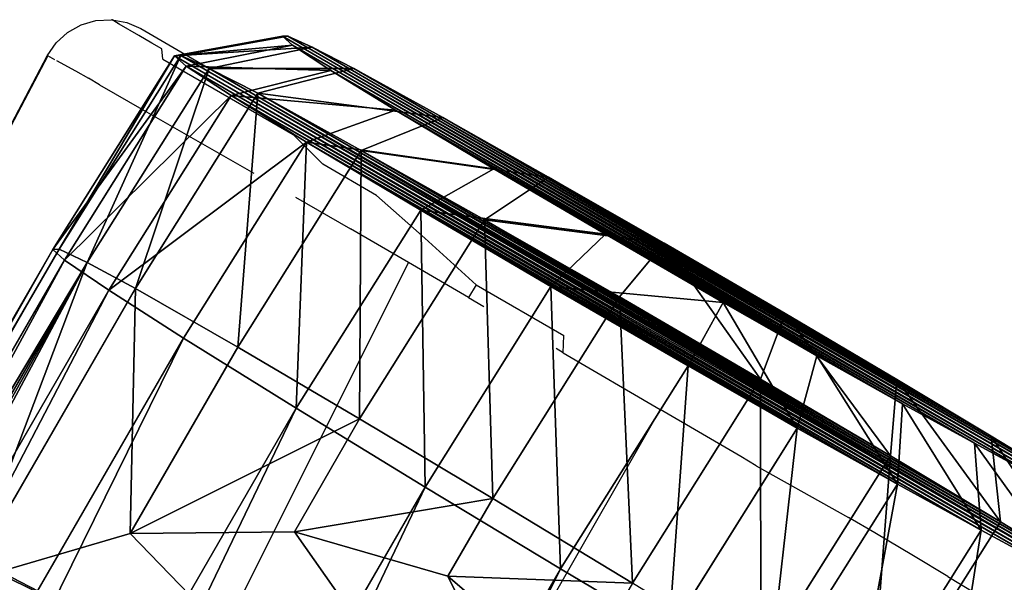
# Model space of a CAD drawing. Units: centimetres. Extents: x -140 to 130, y -126 to 145.
# Drawn here: x -51 to -36, y 75 to 84 of the extents above; entities that cross this region are included whole.
import ezdxf

# ---------------------------------------------------------------- set-up
doc = ezdxf.new("R2010")
doc.units = ezdxf.units.CM
doc.header["$LTSCALE"] = 2.54
doc.layers.get('0').update_dxf_attribs({"true_color": 0xff5454})
doc.layers.add('VP-EQ', color=7, linetype='Continuous', true_color=0x8a3492, plot=False)

# ---------------------------------------------------------------- blocks, each defined once
blk = doc.blocks.new('R__nica_1')
at = {"color": 0}
blk.add_line((0, 17.965, 9.971), (16.635, 18.73, 9.95), dxfattribs=at)
blk.add_line((0, 17.965, 9.971), (16.635, 18.73, 9.95), dxfattribs=at)
mesh = blk.add_polyface(dxfattribs=at)
corners = [(0, 17.965, 9.971), (16.68, 18.246, 12.248), (16.635, 18.73, 9.95), (0, 17.479, 12.27)]
mesh.append_faces([[corners[k] for k in face] for face in [(0, 1, 2), (1, 0, 3)]], dxfattribs={"vtx0": -1, "color": 0})
mesh = blk.add_polyface(dxfattribs=at)
corners = [(0, 17.576, 7.555), (16.635, 18.73, 9.95), (16.608, 18.34, 7.534), (0, 17.965, 9.971)]
mesh.append_faces([[corners[k] for k in face] for face in [(0, 1, 2), (1, 0, 3)]], dxfattribs={"vtx0": -1, "color": 0})
mesh = blk.add_polyface(dxfattribs=at)
corners = [(0, 16.574, 5.321), (16.608, 18.34, 7.534), (16.597, 17.337, 5.3), (0, 17.576, 7.555)]
mesh.append_faces([[corners[k] for k in face] for face in [(0, 1, 2), (1, 0, 3)]], dxfattribs={"vtx0": -1, "color": 0})
mesh = blk.add_polyface(dxfattribs=at)
corners = [(0, 16.414, 14.365), (14.391, 17.661, 13.194), (0, 17.479, 12.27), (13.122, 17.017, 14.348), (16.704, 17.766, 13.194), (16.68, 18.246, 12.248)]
mesh.append_faces([[corners[k] for k in face] for face in [(1, 0, 3), (2, 4, 5)]], dxfattribs={"vtx0": -1, "color": 0})
mesh.append_faces([[corners[k] for k in face] for face in [(0, 1, 2), (4, 2, 1)]], dxfattribs={"vtx0": -1, "vtx1": -1, "color": 0})
mesh = blk.add_polyface(dxfattribs=at)
corners = [(0, 15.028, 3.423), (16.597, 17.337, 5.3), (16.604, 15.791, 3.402), (0, 16.574, 5.321)]
mesh.append_faces([[corners[k] for k in face] for face in [(0, 1, 2), (1, 0, 3)]], dxfattribs={"vtx0": -1, "color": 0})
blk = doc.blocks.new('R__nica_2')
at = {"color": 0}
for p, q in [((2.523, 89.383, 4.244), (4.024, 89.411, 2.898)), ((2.523, 89.383, 4.244), (4.024, 89.411, 2.898)), ((3.223, 88.385, 1.766), (4.024, 89.411, 2.898)), ((3.223, 88.385, 1.766), (4.024, 89.411, 2.898)), ((4.024, 89.411, 2.898), (5.822, 89.43, 1.988)), ((4.024, 89.411, 2.898), (5.822, 89.43, 1.988)), ((5.319, 88.408, 0.704), (5.822, 89.43, 1.988)), ((5.319, 88.408, 0.704), (5.822, 89.43, 1.988)), ((5.822, 89.43, 1.988), (7.796, 89.439, 1.574)), ((5.822, 89.43, 1.988), (7.796, 89.439, 1.574)), ((7.619, 88.418, 0.222), (7.796, 89.439, 1.574)), ((7.619, 88.418, 0.222), (7.796, 89.439, 1.574)), ((7.796, 89.439, 1.574), (9.87, 89.432, 1.911)), ((7.796, 89.439, 1.574), (9.87, 89.432, 1.911)), ((9.87, 89.432, 1.911), (11.787, 89.414, 2.773)), ((9.87, 89.432, 1.911), (11.787, 89.414, 2.773)), ((10.037, 88.409, 0.614), (9.87, 89.432, 1.911)), ((10.037, 88.409, 0.614), (9.87, 89.432, 1.911)), ((11.787, 89.414, 2.773), (13.417, 89.386, 4.102)), ((12.272, 88.388, 1.619), (11.787, 89.414, 2.773)), ((11.787, 89.414, 2.773), (13.417, 89.386, 4.102)), ((12.272, 88.388, 1.619), (11.787, 89.414, 2.773)), ((0.125, 88.215, 9.885), (1.366, 89.265, 9.864)), ((0.125, 88.215, 9.885), (1.366, 89.265, 9.864)), ((0.205, 88.264, 7.538), (1.435, 89.307, 7.85)), ((0.205, 88.264, 7.538), (1.435, 89.307, 7.85)), ((0.665, 88.311, 5.303), (1.829, 89.347, 5.933)), ((0.665, 88.311, 5.303), (1.829, 89.347, 5.933)), ((1.366, 89.265, 9.864), (1.435, 89.307, 7.85)), ((1.366, 89.265, 9.864), (1.435, 89.307, 7.85)), ((1.56, 89.225, 11.778), (1.366, 89.265, 9.864)), ((1.56, 89.225, 11.778), (1.366, 89.265, 9.864)), ((1.435, 89.307, 7.85), (1.829, 89.347, 5.933)), ((1.435, 89.307, 7.85), (1.829, 89.347, 5.933)), ((1.474, 88.353, 3.334), (2.523, 89.383, 4.244)), ((1.474, 88.353, 3.334), (2.523, 89.383, 4.244)), ((1.829, 89.347, 5.933), (2.523, 89.383, 4.244)), ((1.829, 89.347, 5.933), (2.523, 89.383, 4.244)), ((14.59, 89.358, 5.409), (13.417, 89.386, 4.102)), ((14.172, 88.356, 3.168), (13.417, 89.386, 4.102)), ((14.172, 88.356, 3.168), (13.417, 89.386, 4.102)), ((14.59, 89.358, 5.409), (13.417, 89.386, 4.102)), ((0.351, 88.169, 12.116), (1.56, 89.225, 11.778)), ((0.351, 88.169, 12.116), (1.56, 89.225, 11.778)), ((1.147, 88.125, 14.213), (2.243, 89.187, 13.577)), ((1.147, 88.125, 14.213), (2.243, 89.187, 13.577)), ((2.243, 89.187, 13.577), (1.56, 89.225, 11.778)), ((2.243, 89.187, 13.577), (1.56, 89.225, 11.778)), ((3.367, 89.155, 15.139), (2.243, 89.187, 13.577)), ((3.367, 89.155, 15.139), (2.243, 89.187, 13.577)), ((2.458, 88.086, 16.034), (3.367, 89.155, 15.139)), ((2.458, 88.086, 16.034), (3.367, 89.155, 15.139)), ((5.058, 89.132, 16.242), (3.367, 89.155, 15.139)), ((5.058, 89.132, 16.242), (3.367, 89.155, 15.139)), ((4.428, 88.06, 17.319), (5.058, 89.132, 16.242)), ((4.428, 88.06, 17.319), (5.058, 89.132, 16.242)), ((6.975, 89.118, 16.871), (5.058, 89.132, 16.242)), ((6.975, 89.118, 16.871), (5.058, 89.132, 16.242)), ((6.663, 88.044, 18.052), (6.975, 89.118, 16.871)), ((6.663, 88.044, 18.052), (6.975, 89.118, 16.871)), ((8.989, 89.116, 16.982), (6.975, 89.118, 16.871)), ((8.989, 89.116, 16.982), (6.975, 89.118, 16.871)), ((10.588, 89.125, 16.567), (8.989, 89.116, 16.982)), ((10.588, 89.125, 16.567), (8.989, 89.116, 16.982)), ((9.011, 88.041, 18.182), (8.989, 89.116, 16.982)), ((9.011, 88.041, 18.182), (8.989, 89.116, 16.982)), ((12.045, 89.144, 15.656), (10.588, 89.125, 16.567)), ((12.045, 89.144, 15.656), (10.588, 89.125, 16.567)), ((10.874, 88.052, 17.698), (10.588, 89.125, 16.567)), ((10.874, 88.052, 17.698), (10.588, 89.125, 16.567)), ((13.26, 89.172, 14.31), (12.045, 89.144, 15.656)), ((13.26, 89.172, 14.31), (12.045, 89.144, 15.656)), ((12.572, 88.074, 16.636), (12.045, 89.144, 15.656)), ((12.572, 88.074, 16.636), (12.045, 89.144, 15.656)), ((14.576, 89.206, 12.679), (13.26, 89.172, 14.31)), ((14.576, 89.206, 12.679), (13.26, 89.172, 14.31)), ((13.989, 88.107, 15.067), (13.26, 89.172, 14.31)), ((13.989, 88.107, 15.067), (13.26, 89.172, 14.31)), ((1.474, 88.353, 3.334), (3.223, 88.385, 1.766)), ((1.474, 88.353, 3.334), (3.223, 88.385, 1.766)), ((1.474, 88.353, 3.334), (3.223, 88.385, 1.766)), ((3.096, 84.945, 1.549), (3.223, 88.385, 1.766)), ((3.096, 84.945, 1.549), (3.223, 88.385, 1.766)), ((3.223, 88.385, 1.766), (5.319, 88.408, 0.704)), ((3.223, 88.385, 1.766), (5.319, 88.408, 0.704)), ((3.223, 88.385, 1.766), (5.319, 88.408, 0.704)), ((5.19, 84.929, 0.485), (5.319, 88.408, 0.704)), ((5.19, 84.929, 0.485), (5.319, 88.408, 0.704)), ((5.319, 88.408, 0.704), (7.619, 88.418, 0.222)), ((5.319, 88.408, 0.704), (7.619, 88.418, 0.222)), ((5.319, 88.408, 0.704), (7.619, 88.418, 0.222)), ((7.489, 84.896), (7.619, 88.418, 0.222)), ((7.489, 84.896), (7.619, 88.418, 0.222)), ((7.619, 88.418, 0.222), (10.037, 88.409, 0.614)), ((7.619, 88.418, 0.222), (10.037, 88.409, 0.614)), ((7.619, 88.418, 0.222), (10.037, 88.409, 0.614)), ((9.906, 84.844, 0.39), (10.037, 88.409, 0.614)), ((9.906, 84.844, 0.39), (10.037, 88.409, 0.614)), ((10.037, 88.409, 0.614), (12.272, 88.388, 1.619)), ((10.037, 88.409, 0.614), (12.272, 88.388, 1.619)), ((10.037, 88.409, 0.614), (12.272, 88.388, 1.619)), ((12.139, 84.781, 1.392), (12.272, 88.388, 1.619)), ((12.139, 84.781, 1.392), (12.272, 88.388, 1.619)), ((12.272, 88.388, 1.619), (14.172, 88.356, 3.168)), ((12.272, 88.388, 1.619), (14.172, 88.356, 3.168)), ((12.272, 88.388, 1.619), (14.172, 88.356, 3.168)), ((0.08, 84.88, 7.325), (0.205, 88.264, 7.538)), ((0.08, 84.88, 7.325), (0.205, 88.264, 7.538)), ((0.125, 88.215, 9.885), (0.205, 88.264, 7.538)), ((0.125, 88.215, 9.885), (0.205, 88.264, 7.538)), ((0.125, 88.215, 9.885), (0.205, 88.264, 7.538)), ((0.205, 88.264, 7.538), (0.665, 88.311, 5.303)), ((0.205, 88.264, 7.538), (0.665, 88.311, 5.303)), ((0.205, 88.264, 7.538), (0.665, 88.311, 5.303)), ((0.665, 88.311, 5.303), (0.54, 84.918, 5.09)), ((0.665, 88.311, 5.303), (0.54, 84.918, 5.09)), ((0.665, 88.311, 5.303), (1.474, 88.353, 3.334)), ((0.665, 88.311, 5.303), (1.474, 88.353, 3.334)), ((0.665, 88.311, 5.303), (1.474, 88.353, 3.334)), ((1.348, 84.944, 3.119), (1.474, 88.353, 3.334)), ((1.348, 84.944, 3.119), (1.474, 88.353, 3.334)), ((14.037, 84.714, 2.939), (14.172, 88.356, 3.168)), ((14.037, 84.714, 2.939), (14.172, 88.356, 3.168)), ((15.539, 88.324, 4.692), (14.172, 88.356, 3.168)), ((15.539, 88.324, 4.692), (14.172, 88.356, 3.168)), ((15.539, 88.324, 4.692), (14.172, 88.356, 3.168)), ((0, 84.832, 9.672), (0.125, 88.215, 9.885)), ((0, 84.832, 9.672), (0.125, 88.215, 9.885)), ((0.351, 88.169, 12.116), (0.125, 88.215, 9.885)), ((0.351, 88.169, 12.116), (0.125, 88.215, 9.885)), ((0.351, 88.169, 12.116), (0.125, 88.215, 9.885)), ((0.226, 84.781, 11.903), (0.351, 88.169, 12.116)), ((0.226, 84.781, 11.903), (0.351, 88.169, 12.116)), ((1.147, 88.125, 14.213), (0.351, 88.169, 12.116)), ((1.147, 88.125, 14.213), (0.351, 88.169, 12.116)), ((1.147, 88.125, 14.213), (0.351, 88.169, 12.116)), ((1.021, 84.723, 13.999), (1.147, 88.125, 14.213)), ((1.021, 84.723, 13.999), (1.147, 88.125, 14.213)), ((2.458, 88.086, 16.034), (1.147, 88.125, 14.213)), ((2.458, 88.086, 16.034), (1.147, 88.125, 14.213)), ((2.458, 88.086, 16.034), (1.147, 88.125, 14.213)), ((13.989, 88.107, 15.067), (12.572, 88.074, 16.636)), ((13.989, 88.107, 15.067), (12.572, 88.074, 16.636)), ((13.989, 88.107, 15.067), (12.572, 88.074, 16.636)), ((13.855, 84.468, 14.838), (13.989, 88.107, 15.067)), ((13.855, 84.468, 14.838), (13.989, 88.107, 15.067)), ((15.523, 88.147, 13.166), (13.989, 88.107, 15.067)), ((15.523, 88.147, 13.166), (13.989, 88.107, 15.067)), ((15.523, 88.147, 13.166), (13.989, 88.107, 15.067)), ((2.331, 84.661, 15.818), (2.458, 88.086, 16.034)), ((2.331, 84.661, 15.818), (2.458, 88.086, 16.034)), ((4.428, 88.06, 17.319), (2.458, 88.086, 16.034)), ((4.428, 88.06, 17.319), (2.458, 88.086, 16.034)), ((4.428, 88.06, 17.319), (2.458, 88.086, 16.034)), ((4.3, 84.597, 17.102), (4.428, 88.06, 17.319)), ((4.3, 84.597, 17.102), (4.428, 88.06, 17.319)), ((6.663, 88.044, 18.052), (4.428, 88.06, 17.319)), ((6.663, 88.044, 18.052), (4.428, 88.06, 17.319)), ((6.663, 88.044, 18.052), (4.428, 88.06, 17.319)), ((6.534, 84.541, 17.832), (6.663, 88.044, 18.052)), ((6.534, 84.541, 17.832), (6.663, 88.044, 18.052)), ((9.011, 88.041, 18.182), (6.663, 88.044, 18.052)), ((9.011, 88.041, 18.182), (6.663, 88.044, 18.052)), ((9.011, 88.041, 18.182), (6.663, 88.044, 18.052)), ((8.88, 84.495, 17.959), (9.011, 88.041, 18.182)), ((8.88, 84.495, 17.959), (9.011, 88.041, 18.182)), ((10.874, 88.052, 17.698), (9.011, 88.041, 18.182)), ((10.874, 88.052, 17.698), (9.011, 88.041, 18.182)), ((10.874, 88.052, 17.698), (9.011, 88.041, 18.182)), ((10.742, 84.471, 17.473), (10.874, 88.052, 17.698)), ((10.742, 84.471, 17.473), (10.874, 88.052, 17.698)), ((12.572, 88.074, 16.636), (10.874, 88.052, 17.698)), ((12.572, 88.074, 16.636), (10.874, 88.052, 17.698)), ((12.572, 88.074, 16.636), (10.874, 88.052, 17.698)), ((12.439, 84.462, 16.408), (12.572, 88.074, 16.636)), ((12.439, 84.462, 16.408), (12.572, 88.074, 16.636)), ((0.08, 84.88, 7.325), (0.54, 84.918, 5.09)), ((0.08, 84.88, 7.325), (0.54, 84.918, 5.09)), ((0.54, 84.918, 5.09), (1.348, 84.944, 3.119)), ((0.54, 84.918, 5.09), (1.348, 84.944, 3.119)), ((0.54, 84.918, 5.09), (0.54, 54.466, 5.727)), ((0.54, 84.918, 5.09), (0.54, 54.466, 5.727)), ((1.348, 84.944, 3.119), (3.096, 84.945, 1.549)), ((1.348, 84.944, 3.119), (3.096, 84.945, 1.549)), ((1.348, 79.929, 3.224), (1.348, 84.944, 3.119)), ((1.348, 79.929, 3.224), (1.348, 84.944, 3.119)), ((3.096, 81.759, 1.616), (3.096, 84.945, 1.549)), ((3.096, 84.945, 1.549), (5.19, 84.929, 0.485)), ((3.096, 81.759, 1.616), (3.096, 84.945, 1.549)), ((3.096, 84.945, 1.549), (5.19, 84.929, 0.485)), ((5.19, 84.929, 0.485), (7.489, 84.896)), ((5.19, 82.999, 0.526), (5.19, 84.929, 0.485)), ((5.19, 84.929, 0.485), (7.489, 84.896)), ((5.19, 82.999, 0.526), (5.19, 84.929, 0.485)), ((7.489, 84.896), (9.906, 84.844, 0.39)), ((7.489, 83.565, 0.028), (7.489, 84.896)), ((7.489, 84.896), (9.906, 84.844, 0.39)), ((7.489, 83.565, 0.028), (7.489, 84.896)), ((0, 84.832, 9.672), (0.08, 84.88, 7.325)), ((0, 84.832, 9.672), (0.08, 84.88, 7.325)), ((0.226, 84.781, 11.903), (0, 84.832, 9.672)), ((0.226, 84.781, 11.903), (0, 84.832, 9.672)), ((0, 54.547, 10.307), (0, 84.832, 9.672)), ((0, 54.547, 10.307), (0, 84.832, 9.672)), ((0.08, 54.502, 7.961), (0.08, 84.88, 7.325)), ((0.08, 54.502, 7.961), (0.08, 84.88, 7.325)), ((1.021, 84.723, 13.999), (0.226, 84.781, 11.903)), ((0.226, 54.596, 12.535), (0.226, 84.781, 11.903)), ((1.021, 84.723, 13.999), (0.226, 84.781, 11.903)), ((0.226, 54.596, 12.535), (0.226, 84.781, 11.903)), ((1.021, 54.652, 14.629), (1.021, 84.723, 13.999)), ((2.331, 84.661, 15.818), (1.021, 84.723, 13.999)), ((2.331, 84.661, 15.818), (1.021, 84.723, 13.999)), ((1.021, 54.652, 14.629), (1.021, 84.723, 13.999)), ((4.3, 84.597, 17.102), (2.331, 84.661, 15.818)), ((2.331, 54.712, 16.445), (2.331, 84.661, 15.818)), ((4.3, 84.597, 17.102), (2.331, 84.661, 15.818)), ((2.331, 54.712, 16.445), (2.331, 84.661, 15.818)), ((6.534, 84.541, 17.832), (4.3, 84.597, 17.102)), ((4.3, 54.774, 17.726), (4.3, 84.597, 17.102)), ((6.534, 84.541, 17.832), (4.3, 84.597, 17.102)), ((4.3, 54.774, 17.726), (4.3, 84.597, 17.102)), ((8.88, 84.495, 17.959), (6.534, 84.541, 17.832)), ((6.534, 54.83, 18.454), (6.534, 84.541, 17.832)), ((8.88, 84.495, 17.959), (6.534, 84.541, 17.832)), ((6.534, 54.83, 18.454), (6.534, 84.541, 17.832)), ((8.88, 54.875, 18.579), (8.88, 84.495, 17.959)), ((10.742, 84.471, 17.473), (8.88, 84.495, 17.959)), ((10.742, 84.471, 17.473), (8.88, 84.495, 17.959)), ((8.88, 54.875, 18.579), (8.88, 84.495, 17.959)), ((7.489, 83.565, 0.028), (5.19, 82.999, 0.526)), ((7.489, 83.565, 0.028), (5.19, 82.999, 0.526)), ((9.906, 83.112, 0.426), (7.489, 83.565, 0.028)), ((9.906, 83.112, 0.426), (7.489, 83.565, 0.028)), ((5.19, 82.999, 0.526), (3.096, 81.759, 1.616)), ((5.19, 82.999, 0.526), (3.096, 81.759, 1.616)), ((3.096, 81.759, 1.616), (1.348, 79.929, 3.224)), ((3.096, 81.759, 1.616), (1.348, 79.929, 3.224))]:
    blk.add_line(p, q, dxfattribs=at)
mesh = blk.add_polyface(dxfattribs=at)
corners = [(5.822, 89.43, 1.988), (9.87, 89.432, 1.911), (7.796, 89.439, 1.574), (11.787, 89.414, 2.773), (4.024, 89.411, 2.898), (13.417, 89.386, 4.102), (2.523, 89.383, 4.244), (14.59, 89.358, 5.409), (1.829, 89.347, 5.933), (15.384, 89.326, 6.975), (1.435, 89.307, 7.85), (15.747, 89.29, 8.692), (1.366, 89.265, 9.864), (15.424, 89.246, 10.763), (1.56, 89.225, 11.778), (14.576, 89.206, 12.679), (2.243, 89.187, 13.577), (13.26, 89.172, 14.31), (3.367, 89.155, 15.139), (12.045, 89.144, 15.656), (5.058, 89.132, 16.242), (10.588, 89.125, 16.567), (6.975, 89.118, 16.871), (8.989, 89.116, 16.982)]
mesh.append_faces([[corners[k] for k in face] for face in [(0, 1, 2), (21, 22, 23)]], dxfattribs={"vtx0": -1, "color": 0})
mesh.append_faces([[corners[k] for k in face] for face in [(1, 0, 3), (3, 4, 5), (5, 6, 7), (7, 8, 9), (9, 10, 11), (11, 12, 13), (13, 14, 15), (15, 16, 17), (17, 18, 19), (19, 20, 21)]], dxfattribs={"vtx0": -1, "vtx1": -1, "color": 0})
mesh.append_faces([[corners[k] for k in face] for face in [(3, 0, 4), (5, 4, 6), (7, 6, 8), (9, 8, 10), (11, 10, 12), (13, 12, 14), (15, 14, 16), (17, 16, 18), (19, 18, 20), (21, 20, 22)]], dxfattribs={"vtx0": -1, "vtx2": -1, "color": 0})
mesh = blk.add_polyface(dxfattribs=at)
corners = [(1.474, 88.353, 3.334), (4.024, 89.411, 2.898), (3.223, 88.385, 1.766), (2.523, 89.383, 4.244)]
mesh.append_faces([[corners[k] for k in face] for face in [(0, 1, 2), (1, 0, 3)]], dxfattribs={"vtx0": -1, "color": 0})
mesh = blk.add_polyface(dxfattribs=at)
corners = [(3.223, 88.385, 1.766), (5.822, 89.43, 1.988), (5.319, 88.408, 0.704), (4.024, 89.411, 2.898)]
mesh.append_faces([[corners[k] for k in face] for face in [(0, 1, 2), (1, 0, 3)]], dxfattribs={"vtx0": -1, "color": 0})
mesh = blk.add_polyface(dxfattribs=at)
corners = [(5.319, 88.408, 0.704), (7.796, 89.439, 1.574), (7.619, 88.418, 0.222), (5.822, 89.43, 1.988)]
mesh.append_faces([[corners[k] for k in face] for face in [(0, 1, 2), (1, 0, 3)]], dxfattribs={"vtx0": -1, "color": 0})
mesh = blk.add_polyface(dxfattribs=at)
corners = [(7.796, 89.439, 1.574), (10.037, 88.409, 0.614), (7.619, 88.418, 0.222), (9.87, 89.432, 1.911)]
mesh.append_faces([[corners[k] for k in face] for face in [(0, 1, 2), (1, 0, 3)]], dxfattribs={"vtx0": -1, "color": 0})
mesh = blk.add_polyface(dxfattribs=at)
corners = [(9.87, 89.432, 1.911), (12.272, 88.388, 1.619), (10.037, 88.409, 0.614), (11.787, 89.414, 2.773)]
mesh.append_faces([[corners[k] for k in face] for face in [(0, 1, 2), (1, 0, 3)]], dxfattribs={"vtx0": -1, "color": 0})
mesh = blk.add_polyface(dxfattribs=at)
corners = [(11.787, 89.414, 2.773), (14.172, 88.356, 3.168), (12.272, 88.388, 1.619), (13.417, 89.386, 4.102)]
mesh.append_faces([[corners[k] for k in face] for face in [(0, 1, 2), (1, 0, 3)]], dxfattribs={"vtx0": -1, "color": 0})
mesh = blk.add_polyface(dxfattribs=at)
corners = [(0.125, 88.215, 9.885), (1.435, 89.307, 7.85), (0.205, 88.264, 7.538), (1.366, 89.265, 9.864)]
mesh.append_faces([[corners[k] for k in face] for face in [(0, 1, 2), (1, 0, 3)]], dxfattribs={"vtx0": -1, "color": 0})
mesh = blk.add_polyface(dxfattribs=at)
corners = [(0.125, 88.215, 9.885), (1.56, 89.225, 11.778), (1.366, 89.265, 9.864), (0.351, 88.169, 12.116)]
mesh.append_faces([[corners[k] for k in face] for face in [(0, 1, 2), (1, 0, 3)]], dxfattribs={"vtx0": -1, "color": 0})
mesh = blk.add_polyface(dxfattribs=at)
corners = [(0.205, 88.264, 7.538), (1.829, 89.347, 5.933), (0.665, 88.311, 5.303), (1.435, 89.307, 7.85)]
mesh.append_faces([[corners[k] for k in face] for face in [(0, 1, 2), (1, 0, 3)]], dxfattribs={"vtx0": -1, "color": 0})
mesh = blk.add_polyface(dxfattribs=at)
corners = [(0.665, 88.311, 5.303), (2.523, 89.383, 4.244), (1.474, 88.353, 3.334), (1.829, 89.347, 5.933)]
mesh.append_faces([[corners[k] for k in face] for face in [(0, 1, 2), (1, 0, 3)]], dxfattribs={"vtx0": -1, "color": 0})
mesh = blk.add_polyface(dxfattribs=at)
corners = [(13.417, 89.386, 4.102), (15.539, 88.324, 4.692), (14.172, 88.356, 3.168), (14.59, 89.358, 5.409)]
mesh.append_faces([[corners[k] for k in face] for face in [(0, 1, 2), (1, 0, 3)]], dxfattribs={"vtx0": -1, "color": 0})
mesh = blk.add_polyface(dxfattribs=at)
corners = [(0.351, 88.169, 12.116), (2.243, 89.187, 13.577), (1.56, 89.225, 11.778), (1.147, 88.125, 14.213)]
mesh.append_faces([[corners[k] for k in face] for face in [(0, 1, 2), (1, 0, 3)]], dxfattribs={"vtx0": -1, "color": 0})
mesh = blk.add_polyface(dxfattribs=at)
corners = [(1.147, 88.125, 14.213), (3.367, 89.155, 15.139), (2.243, 89.187, 13.577), (2.458, 88.086, 16.034)]
mesh.append_faces([[corners[k] for k in face] for face in [(0, 1, 2), (1, 0, 3)]], dxfattribs={"vtx0": -1, "color": 0})
mesh = blk.add_polyface(dxfattribs=at)
corners = [(2.458, 88.086, 16.034), (5.058, 89.132, 16.242), (3.367, 89.155, 15.139), (4.428, 88.06, 17.319)]
mesh.append_faces([[corners[k] for k in face] for face in [(0, 1, 2), (1, 0, 3)]], dxfattribs={"vtx0": -1, "color": 0})
mesh = blk.add_polyface(dxfattribs=at)
corners = [(4.428, 88.06, 17.319), (6.975, 89.118, 16.871), (5.058, 89.132, 16.242), (6.663, 88.044, 18.052)]
mesh.append_faces([[corners[k] for k in face] for face in [(0, 1, 2), (1, 0, 3)]], dxfattribs={"vtx0": -1, "color": 0})
mesh = blk.add_polyface(dxfattribs=at)
corners = [(6.663, 88.044, 18.052), (8.989, 89.116, 16.982), (6.975, 89.118, 16.871), (9.011, 88.041, 18.182)]
mesh.append_faces([[corners[k] for k in face] for face in [(0, 1, 2), (1, 0, 3)]], dxfattribs={"vtx0": -1, "color": 0})
mesh = blk.add_polyface(dxfattribs=at)
corners = [(8.989, 89.116, 16.982), (10.874, 88.052, 17.698), (10.588, 89.125, 16.567), (9.011, 88.041, 18.182)]
mesh.append_faces([[corners[k] for k in face] for face in [(0, 1, 2), (1, 0, 3)]], dxfattribs={"vtx0": -1, "color": 0})
mesh = blk.add_polyface(dxfattribs=at)
corners = [(10.588, 89.125, 16.567), (12.572, 88.074, 16.636), (12.045, 89.144, 15.656), (10.874, 88.052, 17.698)]
mesh.append_faces([[corners[k] for k in face] for face in [(0, 1, 2), (1, 0, 3)]], dxfattribs={"vtx0": -1, "color": 0})
mesh = blk.add_polyface(dxfattribs=at)
corners = [(12.045, 89.144, 15.656), (13.989, 88.107, 15.067), (13.26, 89.172, 14.31), (12.572, 88.074, 16.636)]
mesh.append_faces([[corners[k] for k in face] for face in [(0, 1, 2), (1, 0, 3)]], dxfattribs={"vtx0": -1, "color": 0})
mesh = blk.add_polyface(dxfattribs=at)
corners = [(13.26, 89.172, 14.31), (15.523, 88.147, 13.166), (14.576, 89.206, 12.679), (13.989, 88.107, 15.067)]
mesh.append_faces([[corners[k] for k in face] for face in [(0, 1, 2), (1, 0, 3)]], dxfattribs={"vtx0": -1, "color": 0})
mesh = blk.add_polyface(dxfattribs=at)
corners = [(5.319, 88.408, 0.704), (10.037, 88.409, 0.614), (7.619, 88.418, 0.222), (12.272, 88.388, 1.619), (3.223, 88.385, 1.766), (14.172, 88.356, 3.168), (1.474, 88.353, 3.334), (15.539, 88.324, 4.692), (0.665, 88.311, 5.303), (16.465, 88.286, 6.517), (0.205, 88.264, 7.538), (16.888, 88.244, 8.519), (0.125, 88.215, 9.885), (16.511, 88.193, 10.933), (0.351, 88.169, 12.116), (15.523, 88.147, 13.166), (1.147, 88.125, 14.213), (13.989, 88.107, 15.067), (2.458, 88.086, 16.034), (12.572, 88.074, 16.636), (4.428, 88.06, 17.319), (10.874, 88.052, 17.698), (6.663, 88.044, 18.052), (9.011, 88.041, 18.182)]
mesh.append_faces([[corners[k] for k in face] for face in [(0, 1, 2), (21, 22, 23)]], dxfattribs={"vtx0": -1, "color": 0})
mesh.append_faces([[corners[k] for k in face] for face in [(1, 0, 3), (3, 4, 5), (5, 6, 7), (7, 8, 9), (9, 10, 11), (11, 12, 13), (13, 14, 15), (15, 16, 17), (17, 18, 19), (19, 20, 21)]], dxfattribs={"vtx0": -1, "vtx1": -1, "color": 0})
mesh.append_faces([[corners[k] for k in face] for face in [(3, 0, 4), (5, 4, 6), (7, 6, 8), (9, 8, 10), (11, 10, 12), (13, 12, 14), (15, 14, 16), (17, 16, 18), (19, 18, 20), (21, 20, 22)]], dxfattribs={"vtx0": -1, "vtx2": -1, "color": 0})
mesh = blk.add_polyface(dxfattribs=at)
corners = [(1.474, 88.353, 3.334), (3.096, 84.945, 1.549), (1.348, 84.944, 3.119), (3.223, 88.385, 1.766)]
mesh.append_faces([[corners[k] for k in face] for face in [(0, 1, 2), (1, 0, 3)]], dxfattribs={"vtx0": -1, "color": 0})
mesh = blk.add_polyface(dxfattribs=at)
corners = [(3.223, 88.385, 1.766), (5.19, 84.929, 0.485), (3.096, 84.945, 1.549), (5.319, 88.408, 0.704)]
mesh.append_faces([[corners[k] for k in face] for face in [(0, 1, 2), (1, 0, 3)]], dxfattribs={"vtx0": -1, "color": 0})
mesh = blk.add_polyface(dxfattribs=at)
corners = [(5.319, 88.408, 0.704), (7.489, 84.896), (5.19, 84.929, 0.485), (7.619, 88.418, 0.222)]
mesh.append_faces([[corners[k] for k in face] for face in [(0, 1, 2), (1, 0, 3)]], dxfattribs={"vtx0": -1, "color": 0})
mesh = blk.add_polyface(dxfattribs=at)
corners = [(7.619, 88.418, 0.222), (9.906, 84.844, 0.39), (7.489, 84.896), (10.037, 88.409, 0.614)]
mesh.append_faces([[corners[k] for k in face] for face in [(0, 1, 2), (1, 0, 3)]], dxfattribs={"vtx0": -1, "color": 0})
mesh = blk.add_polyface(dxfattribs=at)
corners = [(10.037, 88.409, 0.614), (12.139, 84.781, 1.392), (9.906, 84.844, 0.39), (12.272, 88.388, 1.619)]
mesh.append_faces([[corners[k] for k in face] for face in [(0, 1, 2), (1, 0, 3)]], dxfattribs={"vtx0": -1, "color": 0})
mesh = blk.add_polyface(dxfattribs=at)
corners = [(12.272, 88.388, 1.619), (14.037, 84.714, 2.939), (12.139, 84.781, 1.392), (14.172, 88.356, 3.168)]
mesh.append_faces([[corners[k] for k in face] for face in [(0, 1, 2), (1, 0, 3)]], dxfattribs={"vtx0": -1, "color": 0})
mesh = blk.add_polyface(dxfattribs=at)
corners = [(0.125, 88.215, 9.885), (0.08, 84.88, 7.325), (0, 84.832, 9.672), (0.205, 88.264, 7.538)]
mesh.append_faces([[corners[k] for k in face] for face in [(0, 1, 2), (1, 0, 3)]], dxfattribs={"vtx0": -1, "color": 0})
mesh = blk.add_polyface(dxfattribs=at)
corners = [(0.205, 88.264, 7.538), (0.54, 84.918, 5.09), (0.08, 84.88, 7.325), (0.665, 88.311, 5.303)]
mesh.append_faces([[corners[k] for k in face] for face in [(0, 1, 2), (1, 0, 3)]], dxfattribs={"vtx0": -1, "color": 0})
mesh = blk.add_polyface(dxfattribs=at)
corners = [(0.665, 88.311, 5.303), (1.348, 84.944, 3.119), (0.54, 84.918, 5.09), (1.474, 88.353, 3.334)]
mesh.append_faces([[corners[k] for k in face] for face in [(0, 1, 2), (1, 0, 3)]], dxfattribs={"vtx0": -1, "color": 0})
mesh = blk.add_polyface(dxfattribs=at)
corners = [(14.037, 84.714, 2.939), (15.539, 88.324, 4.692), (15.403, 84.657, 4.461), (14.172, 88.356, 3.168)]
mesh.append_faces([[corners[k] for k in face] for face in [(0, 1, 2), (1, 0, 3)]], dxfattribs={"vtx0": -1, "color": 0})
mesh = blk.add_polyface(dxfattribs=at)
corners = [(15.403, 84.657, 4.461), (16.465, 88.286, 6.517), (16.329, 84.602, 6.285), (15.539, 88.324, 4.692)]
mesh.append_faces([[corners[k] for k in face] for face in [(0, 1, 2), (1, 0, 3)]], dxfattribs={"vtx0": -1, "color": 0})
mesh = blk.add_polyface(dxfattribs=at)
corners = [(0.351, 88.169, 12.116), (0, 84.832, 9.672), (0.226, 84.781, 11.903), (0.125, 88.215, 9.885)]
mesh.append_faces([[corners[k] for k in face] for face in [(0, 1, 2), (1, 0, 3)]], dxfattribs={"vtx0": -1, "color": 0})
mesh = blk.add_polyface(dxfattribs=at)
corners = [(1.147, 88.125, 14.213), (0.226, 84.781, 11.903), (1.021, 84.723, 13.999), (0.351, 88.169, 12.116)]
mesh.append_faces([[corners[k] for k in face] for face in [(0, 1, 2), (1, 0, 3)]], dxfattribs={"vtx0": -1, "color": 0})
mesh = blk.add_polyface(dxfattribs=at)
corners = [(2.458, 88.086, 16.034), (1.021, 84.723, 13.999), (2.331, 84.661, 15.818), (1.147, 88.125, 14.213)]
mesh.append_faces([[corners[k] for k in face] for face in [(0, 1, 2), (1, 0, 3)]], dxfattribs={"vtx0": -1, "color": 0})
mesh = blk.add_polyface(dxfattribs=at)
corners = [(13.855, 84.468, 14.838), (12.572, 88.074, 16.636), (12.439, 84.462, 16.408), (13.989, 88.107, 15.067)]
mesh.append_faces([[corners[k] for k in face] for face in [(0, 1, 2), (1, 0, 3)]], dxfattribs={"vtx0": -1, "color": 0})
mesh = blk.add_polyface(dxfattribs=at)
corners = [(15.387, 84.48, 12.935), (13.989, 88.107, 15.067), (13.855, 84.468, 14.838), (15.523, 88.147, 13.166)]
mesh.append_faces([[corners[k] for k in face] for face in [(0, 1, 2), (1, 0, 3)]], dxfattribs={"vtx0": -1, "color": 0})
mesh = blk.add_polyface(dxfattribs=at)
corners = [(16.375, 84.508, 10.701), (15.523, 88.147, 13.166), (15.387, 84.48, 12.935), (16.511, 88.193, 10.933)]
mesh.append_faces([[corners[k] for k in face] for face in [(0, 1, 2), (1, 0, 3)]], dxfattribs={"vtx0": -1, "color": 0})
mesh = blk.add_polyface(dxfattribs=at)
corners = [(4.3, 84.597, 17.102), (2.458, 88.086, 16.034), (2.331, 84.661, 15.818), (4.428, 88.06, 17.319)]
mesh.append_faces([[corners[k] for k in face] for face in [(0, 1, 2), (1, 0, 3)]], dxfattribs={"vtx0": -1, "color": 0})
mesh = blk.add_polyface(dxfattribs=at)
corners = [(6.534, 84.541, 17.832), (4.428, 88.06, 17.319), (4.3, 84.597, 17.102), (6.663, 88.044, 18.052)]
mesh.append_faces([[corners[k] for k in face] for face in [(0, 1, 2), (1, 0, 3)]], dxfattribs={"vtx0": -1, "color": 0})
mesh = blk.add_polyface(dxfattribs=at)
corners = [(8.88, 84.495, 17.959), (6.663, 88.044, 18.052), (6.534, 84.541, 17.832), (9.011, 88.041, 18.182)]
mesh.append_faces([[corners[k] for k in face] for face in [(0, 1, 2), (1, 0, 3)]], dxfattribs={"vtx0": -1, "color": 0})
mesh = blk.add_polyface(dxfattribs=at)
corners = [(10.742, 84.471, 17.473), (9.011, 88.041, 18.182), (8.88, 84.495, 17.959), (10.874, 88.052, 17.698)]
mesh.append_faces([[corners[k] for k in face] for face in [(0, 1, 2), (1, 0, 3)]], dxfattribs={"vtx0": -1, "color": 0})
mesh = blk.add_polyface(dxfattribs=at)
corners = [(12.439, 84.462, 16.408), (10.874, 88.052, 17.698), (10.742, 84.471, 17.473), (12.572, 88.074, 16.636)]
mesh.append_faces([[corners[k] for k in face] for face in [(0, 1, 2), (1, 0, 3)]], dxfattribs={"vtx0": -1, "color": 0})
mesh = blk.add_polyface(dxfattribs=at)
corners = [(0.08, 54.502, 7.961), (0.54, 84.918, 5.09), (0.54, 54.466, 5.727), (0.08, 84.88, 7.325)]
mesh.append_faces([[corners[k] for k in face] for face in [(0, 1, 2), (1, 0, 3)]], dxfattribs={"vtx0": -1, "color": 0})
mesh = blk.add_polyface(dxfattribs=at)
corners = [(0.54, 54.466, 5.727), (1.348, 63.421, 3.57), (1.348, 54.442, 3.758), (0.864, 64.69, 4.724), (0.54, 84.918, 5.09), (0.747, 78.224, 4.724), (1.348, 79.929, 3.224), (1.348, 84.944, 3.119)]
mesh.append_faces([[corners[k] for k in face] for face in [(0, 1, 2), (6, 4, 7)]], dxfattribs={"vtx0": -1, "color": 0})
mesh.append_faces([[corners[k] for k in face] for face in [(1, 0, 3), (3, 4, 5), (5, 4, 6)]], dxfattribs={"vtx0": -1, "vtx1": -1, "color": 0})
mesh.append_faces([[corners[k] for k in face] for face in [(3, 0, 4)]], dxfattribs={"vtx0": -1, "vtx2": -1, "color": 0})
mesh = blk.add_polyface(dxfattribs=at)
corners = [(1.348, 84.944, 3.119), (3.096, 81.759, 1.616), (1.348, 79.929, 3.224), (3.096, 84.945, 1.549)]
mesh.append_faces([[corners[k] for k in face] for face in [(0, 1, 2), (1, 0, 3)]], dxfattribs={"vtx0": -1, "color": 0})
mesh = blk.add_polyface(dxfattribs=at)
corners = [(5.19, 84.929, 0.485), (3.096, 81.759, 1.616), (3.096, 84.945, 1.549), (5.19, 82.999, 0.526)]
mesh.append_faces([[corners[k] for k in face] for face in [(0, 1, 2), (1, 0, 3)]], dxfattribs={"vtx0": -1, "color": 0})
mesh = blk.add_polyface(dxfattribs=at)
corners = [(7.489, 84.896), (5.19, 82.999, 0.526), (5.19, 84.929, 0.485), (7.489, 83.565, 0.028)]
mesh.append_faces([[corners[k] for k in face] for face in [(0, 1, 2), (1, 0, 3)]], dxfattribs={"vtx0": -1, "color": 0})
mesh = blk.add_polyface(dxfattribs=at)
corners = [(9.906, 84.844, 0.39), (7.489, 83.565, 0.028), (7.489, 84.896), (9.906, 83.112, 0.426)]
mesh.append_faces([[corners[k] for k in face] for face in [(0, 1, 2), (1, 0, 3)]], dxfattribs={"vtx0": -1, "color": 0})
mesh = blk.add_polyface(dxfattribs=at)
corners = [(0, 54.547, 10.307), (0.08, 84.88, 7.325), (0.08, 54.502, 7.961), (0, 84.832, 9.672)]
mesh.append_faces([[corners[k] for k in face] for face in [(0, 1, 2), (1, 0, 3)]], dxfattribs={"vtx0": -1, "color": 0})
mesh = blk.add_polyface(dxfattribs=at)
corners = [(0.226, 54.596, 12.535), (0, 84.832, 9.672), (0, 54.547, 10.307), (0.226, 84.781, 11.903)]
mesh.append_faces([[corners[k] for k in face] for face in [(0, 1, 2), (1, 0, 3)]], dxfattribs={"vtx0": -1, "color": 0})
mesh = blk.add_polyface(dxfattribs=at)
corners = [(1.021, 54.652, 14.629), (0.226, 84.781, 11.903), (0.226, 54.596, 12.535), (1.021, 84.723, 13.999)]
mesh.append_faces([[corners[k] for k in face] for face in [(0, 1, 2), (1, 0, 3)]], dxfattribs={"vtx0": -1, "color": 0})
mesh = blk.add_polyface(dxfattribs=at)
corners = [(2.331, 54.712, 16.445), (1.021, 84.723, 13.999), (1.021, 54.652, 14.629), (2.331, 84.661, 15.818)]
mesh.append_faces([[corners[k] for k in face] for face in [(0, 1, 2), (1, 0, 3)]], dxfattribs={"vtx0": -1, "color": 0})
mesh = blk.add_polyface(dxfattribs=at)
corners = [(4.3, 54.774, 17.726), (2.331, 84.661, 15.818), (2.331, 54.712, 16.445), (4.3, 84.597, 17.102)]
mesh.append_faces([[corners[k] for k in face] for face in [(0, 1, 2), (1, 0, 3)]], dxfattribs={"vtx0": -1, "color": 0})
mesh = blk.add_polyface(dxfattribs=at)
corners = [(6.534, 54.83, 18.454), (4.3, 84.597, 17.102), (4.3, 54.774, 17.726), (6.534, 84.541, 17.832)]
mesh.append_faces([[corners[k] for k in face] for face in [(0, 1, 2), (1, 0, 3)]], dxfattribs={"vtx0": -1, "color": 0})
mesh = blk.add_polyface(dxfattribs=at)
corners = [(8.88, 54.875, 18.579), (6.534, 84.541, 17.832), (6.534, 54.83, 18.454), (8.88, 84.495, 17.959)]
mesh.append_faces([[corners[k] for k in face] for face in [(0, 1, 2), (1, 0, 3)]], dxfattribs={"vtx0": -1, "color": 0})
mesh = blk.add_polyface(dxfattribs=at)
corners = [(10.742, 54.9, 18.092), (8.88, 84.495, 17.959), (8.88, 54.875, 18.579), (10.742, 84.471, 17.473)]
mesh.append_faces([[corners[k] for k in face] for face in [(0, 1, 2), (1, 0, 3)]], dxfattribs={"vtx0": -1, "color": 0})
mesh = blk.add_polyface(dxfattribs=at)
corners = [(1.348, 79.929, 3.224), (15.468, 78.224, 4.724), (0.747, 78.224, 4.724), (3.096, 81.759, 1.616), (5.19, 82.999, 0.526), (7.489, 83.565, 0.028), (9.906, 83.112, 0.426), (12.139, 81.945, 1.452), (14.037, 80.145, 3.035), (15.403, 78.373, 4.593)]
mesh.append_faces([[corners[k] for k in face] for face in [(0, 1, 2), (1, 8, 9)]], dxfattribs={"vtx0": -1, "color": 0})
mesh.append_faces([[corners[k] for k in face] for face in [(1, 0, 3), (1, 3, 4), (1, 4, 5), (1, 5, 6), (1, 6, 7), (1, 7, 8)]], dxfattribs={"vtx0": -1, "vtx2": -1, "color": 0})
blk = doc.blocks.new('Komponent_1')
at = {"color": 253, "true_color": 0xcab79a}
for name, p in [('R__nica_2', (14.576, 0.914, 9.74)), ('R__nica_1', (1.067, 62.561))]:
    blk.add_blockref(name, p, dxfattribs=at)
blk = doc.blocks.new('Grupuj_1')
at = {"color": 0, "rotation": 329.9999999999876}
blk.add_blockref('Komponent_1', (-5.936, 105.781), dxfattribs=at)
blk = doc.blocks.new('RB1349')
at = {"layer": 'VP-EQ', "color": 0}
for p, q in [((-95.201, 52.145), (-79.943, 54.589)), ((-80.815, 53.448), (-81.4, 53.362)), ((-80.815, 53.448), (-80.353, 53.514)), ((-82.061, 53.264), (-82.506, 53.187)), ((-81.4, 53.362), (-82.061, 53.264)), ((-84.049, 52.917), (-82.506, 53.187)), ((-84.312, 52.876), (-85.678, 52.659)), ((-84.049, 52.917), (-84.312, 52.876)), ((-87.322, 52.398), (-85.678, 52.659)), ((-85.678, 52.659), (-83.915, 42.227)), ((-88.956, 52.361), (-87.475, 52.599)), ((-87.322, 52.398), (-87.475, 52.599)), ((-94.662, 52.003), (-92.463, 52.36)), ((-91.842, 52.301), (-92.463, 52.36)), ((-90.937, 52.447), (-91.842, 52.301)), ((-90.937, 52.447), (-89.98, 52.41)), ((-88.956, 52.361), (-89.98, 52.41)), ((-88.956, 52.361), (-88.925, 52.142)), ((-87.322, 52.398), (-87.441, 52.379)), ((-95.614, 51.973), (-95.422, 52.082)), ((-95.422, 52.082), (-95.201, 52.145)), ((-94.939, 52.083), (-95.161, 52.047)), ((-94.774, 52.109), (-94.939, 52.083)), ((-94.662, 52.003), (-94.774, 52.109)), ((-88.925, 52.142), (-89.94, 51.978)), ((-88.925, 52.142), (-88.667, 52.183)), ((-95.793, 51.817), (-95.623, 51.971)), ((-95.614, 51.973), (-95.623, 51.971)), ((-95.512, 51.99), (-95.614, 51.973)), ((-95.494, 51.991), (-95.514, 51.988)), ((-95.494, 51.991), (-95.512, 51.99)), ((-95.492, 51.993), (-95.494, 51.991)), ((-95.161, 52.047), (-95.492, 51.993)), ((-89.94, 51.978), (-90.922, 51.819)), ((-86.639, 37.423), (-89.94, 51.978)), ((-95.923, 51.627), (-95.793, 51.817)), ((-91.846, 51.667), (-90.922, 51.819)), ((-96.007, 51.413), (-95.923, 51.627)), ((-94.396, 51.236), (-92.55, 51.549)), ((-96.04, 51.185), (-96.007, 51.413)), ((-95.148, 51.112), (-94.396, 51.236)), ((-96.02, 50.956), (-96.04, 51.185)), ((-95.871, 50.986), (-95.554, 51.048)), ((-95.554, 51.048), (-95.337, 51.083)), ((-95.148, 51.112), (-95.337, 51.083)), ((-96.01, 50.959), (-96.02, 50.956)), ((-94.946, 45.702), (-96.02, 50.956)), ((-95.894, 50.981), (-96.01, 50.959)), ((-96.01, 50.959), (-94.946, 45.702))]:
    blk.add_line(p, q, dxfattribs=at)

msp = doc.modelspace()

# ---------------------------------------------------------------- block references
at = {"color": 0}
msp.add_blockref('Grupuj_1', (-100.112, -92.329, -0.65), dxfattribs=at)
at = {"layer": 'VP-EQ', "color": 0, "rotation": 320.6540865489346}
msp.add_blockref('RB1349', (-8.685, -16.991), dxfattribs=at)

doc.saveas('drawing.dxf')
